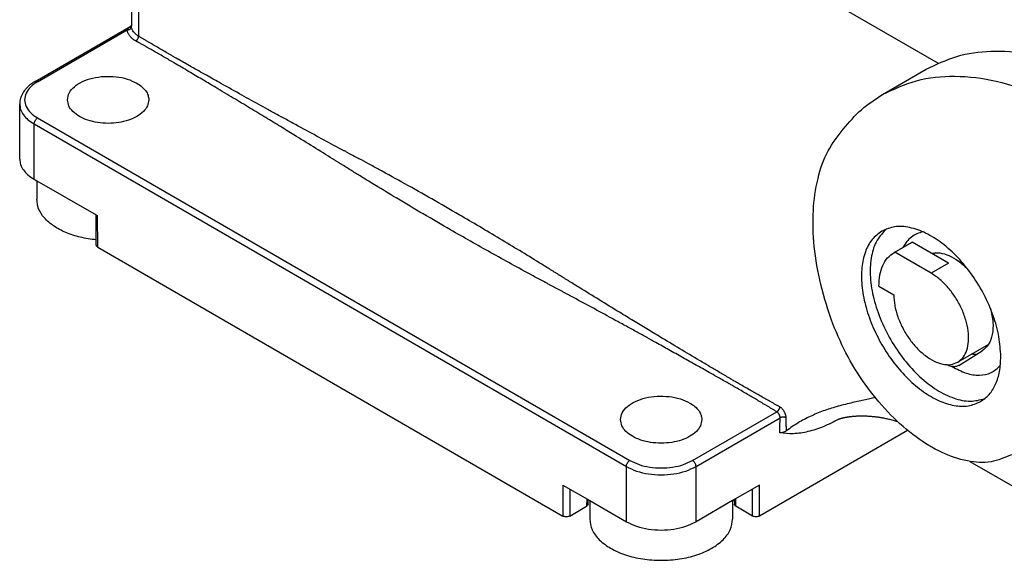
# Model space of a CAD drawing. Units: millimetres. Extents: x 1525 to 1735, y -85 to 212.
# Drawn here: x 1644 to 1684, y 147 to 169 of the extents above; entities that cross this region are included whole.
import ezdxf

# ---------------------------------------------------------------- set-up
doc = ezdxf.new("R2010")
doc.units = ezdxf.units.MM

msp = doc.modelspace()

# ---------------------------------------------------------------- linework, layer by layer
at = {"color": 2, "linetype": 'Continuous'}
for p, q in [((1648.197, 186.126), (1648.197, 168.449)), ((1648.49, 185.717), (1648.49, 168.027)), ((1648.49, 185.717), (1680.945, 166.932)), ((1644.288, 166.189), (1648.175, 168.439)), ((1644.388, 166.179), (1648.023, 168.283)), ((1678.688, 165.659), (1680.456, 166.682)), ((1643.661, 163.037), (1643.661, 165.28)), ((1644.388, 164.706), (1668.43, 150.791)), ((1644.247, 162.218), (1644.247, 164.461)), ((1644.247, 164.461), (1668.289, 150.546)), ((1644.247, 162.218), (1644.352, 162.158)), ((1644.352, 162.158), (1646.76, 160.764)), ((1644.352, 162.158), (1644.352, 161.406)), ((1646.76, 160.764), (1646.818, 160.73)), ((1646.768, 159.751), (1646.76, 160.764)), ((1646.828, 159.461), (1646.818, 160.73)), ((1646.769, 159.542), (1646.768, 159.751)), ((1679.16, 159.242), (1679.867, 159.651)), ((1679.184, 159.255), (1679.891, 159.664)), ((1681.37, 158.808), (1679.891, 159.664)), ((1646.828, 159.461), (1665.708, 148.534)), ((1680.663, 158.398), (1679.184, 159.255)), ((1680.836, 159.23), (1680.739, 159.173)), ((1681.37, 158.808), (1680.663, 158.398)), ((1678.542, 157.873), (1679.143, 157.525)), ((1682.99, 155.508), (1681.74, 154.784)), ((1681.787, 154.652), (1682.731, 155.243)), ((1670.976, 150.791), (1674.395, 152.77)), ((1671.117, 150.546), (1674.53, 152.522)), ((1676.919, 152.477), (1676.915, 152.475)), ((1679.709, 152.012), (1673.698, 148.534)), ((1682.237, 150.754), (1688.04, 147.395)), ((1668.289, 148.304), (1668.289, 150.546)), ((1671.117, 148.304), (1671.117, 150.546)), ((1665.717, 149.792), (1665.708, 148.534)), ((1665.717, 149.792), (1666.803, 149.164)), ((1665.999, 149.629), (1665.991, 148.534)), ((1673.689, 149.792), (1672.603, 149.164)), ((1673.415, 148.534), (1673.407, 149.629)), ((1673.698, 148.534), (1673.689, 149.792)), ((1666.679, 149.235), (1666.674, 148.929)), ((1666.733, 149.01), (1666.736, 149.202)), ((1666.803, 149.164), (1668.289, 148.304)), ((1666.803, 149.164), (1666.803, 148.412)), ((1672.603, 149.164), (1671.117, 148.304)), ((1672.603, 149.164), (1672.603, 148.412)), ((1672.67, 149.202), (1672.673, 149.01)), ((1672.731, 148.929), (1672.727, 149.235)), ((1665.991, 148.534), (1666.674, 148.929)), ((1673.415, 148.534), (1672.731, 148.929))]:
    msp.add_line(p, q, dxfattribs=at)
for points, knots in [([(1648.175, 168.439), (1648.159, 168.429), (1648.127, 168.409), (1648.092, 168.38), (1648.067, 168.353), (1648.054, 168.336), (1648.043, 168.321), (1648.036, 168.309), (1648.029, 168.296), (1648.025, 168.287), (1648.023, 168.283)], [0, 0, 0, 0, 0.0568129, 0.1108121, 0.1376598, 0.1650426, 0.1767476, 0.1924827, 0.2065, 0.2208519, 0.2208519, 0.2208519, 0.2208519]), ([(1648.023, 168.283), (1648.029, 168.283), (1648.039, 168.284), (1648.052, 168.286), (1648.063, 168.288), (1648.071, 168.289), (1648.079, 168.292), (1648.087, 168.294), (1648.095, 168.297), (1648.103, 168.301), (1648.111, 168.304), (1648.119, 168.308), (1648.126, 168.312), (1648.133, 168.317), (1648.14, 168.322), (1648.146, 168.327), (1648.153, 168.333), (1648.159, 168.338), (1648.164, 168.344), (1648.169, 168.35), (1648.174, 168.357), (1648.178, 168.363), (1648.182, 168.369), (1648.185, 168.376), (1648.188, 168.383), (1648.191, 168.389), (1648.193, 168.396), (1648.195, 168.403), (1648.196, 168.409), (1648.197, 168.416), (1648.197, 168.422), (1648.197, 168.427), (1648.197, 168.429)], [0, 0, 0, 0, 0.0156662, 0.0318399, 0.0400894, 0.0484283, 0.0568418, 0.0653143, 0.0738295, 0.0823708, 0.0909212, 0.0994636, 0.1079813, 0.1164581, 0.1248783, 0.1332274, 0.1414917, 0.1496591, 0.1577189, 0.1656618, 0.1734802, 0.1811681, 0.188721, 0.196136, 0.2034115, 0.2105472, 0.2175437, 0.2244029, 0.231127, 0.2377189, 0.244182, 0.2505197, 0.2505197, 0.2505197, 0.2505197]), ([(1648.378, 167.833), (1648.374, 167.836), (1648.366, 167.84), (1648.345, 167.852), (1648.315, 167.871), (1648.275, 167.899), (1648.234, 167.93), (1648.194, 167.965), (1648.159, 168.002), (1648.127, 168.039), (1648.099, 168.078), (1648.075, 168.118), (1648.055, 168.158), (1648.041, 168.196), (1648.032, 168.231), (1648.027, 168.255), (1648.025, 168.273), (1648.024, 168.28), (1648.023, 168.283)], [0, 0, 0, 0, 0.0133976, 0.0267272, 0.073635, 0.1193477, 0.1741228, 0.2270521, 0.2781164, 0.3274379, 0.3750674, 0.4212065, 0.4661254, 0.5099501, 0.5422607, 0.5742051, 0.5845003, 0.5947799, 0.5947799, 0.5947799, 0.5947799]), ([(1648.175, 168.439), (1648.176, 168.439), (1648.178, 168.441), (1648.182, 168.444), (1648.185, 168.447), (1648.189, 168.45), (1648.191, 168.453), (1648.192, 168.455), (1648.193, 168.457), (1648.195, 168.458), (1648.196, 168.46), (1648.196, 168.462), (1648.197, 168.462), (1648.197, 168.463), (1648.197, 168.463)], [0, 0, 0, 0, 0.00407657, 0.0084424, 0.01304178, 0.01782216, 0.02273664, 0.02404603, 0.02592381, 0.02822918, 0.03049836, 0.03235257, 0.03264838, 0.03300967, 0.03300967, 0.03300967, 0.03300967]), ([(1648.197, 168.449), (1648.197, 168.445), (1648.197, 168.439), (1648.197, 168.432), (1648.197, 168.429)], [0, 0, 0, 0, 0.00985752, 0.02007512, 0.02007512, 0.02007512, 0.02007512]), ([(1648.49, 168.027), (1648.471, 168.039), (1648.429, 168.065), (1648.381, 168.104), (1648.344, 168.137), (1648.321, 168.161), (1648.299, 168.186), (1648.272, 168.221), (1648.245, 168.264), (1648.22, 168.318), (1648.203, 168.372), (1648.199, 168.41), (1648.197, 168.429)], [0, 0, 0, 0, 0.0679548, 0.1478177, 0.1843222, 0.216306, 0.2492525, 0.2813901, 0.3483375, 0.4027998, 0.459729, 0.5165301, 0.5165301, 0.5165301, 0.5165301]), ([(1648.378, 167.833), (1648.381, 167.835), (1648.388, 167.84), (1648.397, 167.846), (1648.403, 167.852), (1648.409, 167.856), (1648.414, 167.861), (1648.419, 167.866), (1648.424, 167.872), (1648.429, 167.878), (1648.434, 167.884), (1648.439, 167.89), (1648.444, 167.896), (1648.448, 167.903), (1648.453, 167.91), (1648.457, 167.917), (1648.461, 167.924), (1648.465, 167.931), (1648.468, 167.939), (1648.471, 167.946), (1648.474, 167.953), (1648.477, 167.961), (1648.48, 167.968), (1648.482, 167.975), (1648.484, 167.982), (1648.485, 167.989), (1648.487, 167.996), (1648.488, 168.004), (1648.489, 168.015), (1648.49, 168.023), (1648.49, 168.027)], [0, 0, 0, 0, 0.0118761, 0.0246687, 0.0313999, 0.038344, 0.0454909, 0.0528285, 0.060342, 0.0680149, 0.0758284, 0.0837621, 0.0917938, 0.0999001, 0.1080565, 0.1162377, 0.1244184, 0.1325729, 0.1406761, 0.1487035, 0.1566319, 0.164439, 0.1721045, 0.1796099, 0.1869384, 0.1940758, 0.2010098, 0.2077305, 0.2205014, 0.2323559, 0.2323559, 0.2323559, 0.2323559]), ([(1674.511, 152.972), (1674.503, 152.977), (1674.486, 152.986), (1674.459, 153), (1674.434, 153.015), (1674.4, 153.034), (1674.358, 153.056), (1674.291, 153.094), (1674.207, 153.141), (1674.072, 153.216), (1673.902, 153.311), (1673.637, 153.461), (1673.297, 153.655), (1672.966, 153.846), (1672.719, 153.99), (1672.584, 154.069), (1672.438, 154.154), (1672.273, 154.252), (1672.008, 154.408), (1671.671, 154.608), (1671.133, 154.927), (1670.448, 155.335), (1669.737, 155.763), (1669.111, 156.141), (1668.569, 156.47), (1667.923, 156.864), (1667.189, 157.314), (1666.58, 157.691), (1666.176, 157.941), (1666.007, 158.046), (1665.871, 158.131), (1665.79, 158.181), (1665.719, 158.226), (1665.651, 158.268), (1665.58, 158.312), (1665.515, 158.352), (1665.467, 158.382), (1665.417, 158.414), (1665.35, 158.456), (1665.262, 158.51), (1665.127, 158.595), (1664.957, 158.7), (1664.29, 159.112), (1663.142, 159.81), (1661.685, 160.671), (1660.4, 161.411), (1659.315, 162.023), (1658.458, 162.496), (1657.834, 162.835), (1657.496, 163.018), (1657.232, 163.16), (1657.079, 163.241), (1656.977, 163.296), (1656.924, 163.324), (1656.874, 163.351), (1656.806, 163.387), (1656.723, 163.431), (1656.387, 163.611), (1655.81, 163.92), (1655.118, 164.295), (1654.553, 164.603), (1654.13, 164.834), (1653.739, 165.049), (1653.225, 165.332), (1652.563, 165.699), (1651.945, 166.044), (1651.5, 166.295), (1651.229, 166.447), (1650.932, 166.615), (1650.636, 166.782), (1650.365, 166.936), (1650.187, 167.037), (1650.091, 167.092), (1650.065, 167.107), (1650.04, 167.121), (1650.006, 167.141), (1649.964, 167.165), (1649.896, 167.204), (1649.811, 167.252), (1649.675, 167.331), (1649.505, 167.429), (1649.301, 167.548), (1649.098, 167.666), (1648.929, 167.766), (1648.795, 167.845), (1648.71, 167.895), (1648.643, 167.936), (1648.591, 167.966), (1648.54, 167.997), (1648.506, 168.017), (1648.49, 168.027)], [0, 0, 0, 0, 0.029033, 0.058065, 0.090417, 0.116146, 0.17567, 0.232382, 0.347181, 0.465131, 0.693999, 0.931757, 1.378808, 1.869574, 2.076217, 2.23616, 2.340755, 2.582496, 2.812794, 3.263425, 3.758154, 4.689387, 5.653973, 6.248826, 6.883516, 7.556571, 8.519243, 9.465926, 9.70506, 9.944315, 10.063976, 10.183667, 10.230802, 10.315818, 10.423126, 10.483008, 10.542894, 10.59295, 10.662649, 10.779814, 10.901998, 11.141135, 11.38004, 13.253096, 15.172518, 16.456836, 17.701903, 18.907719, 19.394434, 19.83247, 20.061481, 20.293482, 20.351168, 20.408607, 20.472991, 20.523742, 20.638905, 20.754104, 21.668515, 22.601086, 23.116882, 23.599138, 24.045925, 24.455311, 25.358285, 26.316725, 26.578864, 26.892132, 27.25013, 27.599592, 27.912555, 28.18535, 28.214605, 28.243861, 28.275266, 28.302383, 28.361453, 28.419494, 28.536687, 28.654002, 28.893234, 29.124147, 29.363458, 29.595786, 29.713783, 29.832158, 29.88977, 29.950479, 30.011156, 30.068889, 30.068889, 30.068889, 30.068889]), ([(1674.395, 152.77), (1674.379, 152.78), (1674.346, 152.8), (1674.296, 152.83), (1674.245, 152.861), (1674.179, 152.901), (1674.097, 152.95), (1673.965, 153.029), (1673.797, 153.129), (1673.535, 153.285), (1673.198, 153.483), (1672.867, 153.675), (1672.62, 153.817), (1672.483, 153.895), (1672.337, 153.978), (1672.17, 154.073), (1671.928, 154.211), (1671.664, 154.361), (1671.389, 154.516), (1671.028, 154.719), (1670.576, 154.973), (1670.024, 155.281), (1669.543, 155.549), (1669.113, 155.787), (1668.713, 156.008), (1668.279, 156.247), (1667.697, 156.566), (1666.982, 156.956), (1666.352, 157.297), (1665.934, 157.522), (1665.758, 157.616), (1665.618, 157.691), (1665.511, 157.748), (1665.406, 157.805), (1665.318, 157.852), (1665.248, 157.889), (1665.198, 157.916), (1665.145, 157.944), (1665.077, 157.981), (1664.986, 158.03), (1664.846, 158.105), (1664.668, 158.201), (1663.97, 158.578), (1662.793, 159.226), (1661.323, 160.059), (1660.051, 160.799), (1658.981, 161.435), (1658.145, 161.941), (1657.538, 162.314), (1657.21, 162.517), (1656.952, 162.678), (1656.806, 162.769), (1656.708, 162.83), (1656.658, 162.862), (1656.609, 162.893), (1656.544, 162.933), (1656.464, 162.983), (1656.141, 163.186), (1655.585, 163.531), (1654.877, 163.969), (1654.229, 164.366), (1653.634, 164.73), (1652.997, 165.116), (1652.321, 165.523), (1651.693, 165.9), (1651.112, 166.246), (1650.576, 166.563), (1650.196, 166.788), (1649.986, 166.911), (1649.96, 166.926), (1649.935, 166.941), (1649.903, 166.96), (1649.862, 166.984), (1649.794, 167.024), (1649.708, 167.074), (1649.573, 167.153), (1649.404, 167.251), (1649.199, 167.369), (1648.994, 167.486), (1648.823, 167.583), (1648.687, 167.66), (1648.602, 167.708), (1648.533, 167.746), (1648.491, 167.77), (1648.456, 167.79), (1648.43, 167.804), (1648.404, 167.819), (1648.386, 167.829), (1648.378, 167.833)], [0, 0, 0, 0, 0.056683, 0.116177, 0.175734, 0.232439, 0.347353, 0.465231, 0.694606, 0.931906, 1.379305, 1.869735, 2.076538, 2.236488, 2.3409, 2.582607, 2.812929, 3.176049, 3.49351, 3.75828, 4.418478, 5.05088, 5.654061, 6.069806, 6.526778, 7.023018, 7.556564, 8.519188, 9.465798, 9.704943, 9.944156, 10.063081, 10.183493, 10.305944, 10.422936, 10.482814, 10.542696, 10.592743, 10.662444, 10.775675, 10.901781, 11.140907, 11.379797, 13.28304, 15.172162, 16.449669, 17.694741, 18.907458, 19.382396, 19.832272, 20.064309, 20.293321, 20.351015, 20.408455, 20.472761, 20.523599, 20.638775, 20.753978, 21.669338, 22.601073, 23.25132, 23.949769, 24.694676, 25.484295, 26.316885, 26.891135, 27.514738, 28.185554, 28.21478, 28.244066, 28.275423, 28.302587, 28.355911, 28.419698, 28.538265, 28.654203, 28.889078, 29.124348, 29.363858, 29.596, 29.714048, 29.832386, 29.890062, 29.950717, 29.977298, 30.00992, 30.03953, 30.06914, 30.06914, 30.06914, 30.06914]), ([(1680.456, 166.682), (1680.863, 166.878), (1681.695, 167.279), (1683.123, 167.467), (1684.647, 167.371), (1685.654, 167.068), (1686.179, 166.91)], [0, 0, 0, 0, 1.349388, 2.754815, 4.261686, 5.899258, 5.899258, 5.899258, 5.899258]), ([(1645.602, 165.443), (1645.618, 165.539), (1645.651, 165.744), (1645.887, 166), (1646.215, 166.203), (1646.629, 166.341), (1647.093, 166.407), (1647.569, 166.392), (1648.023, 166.308), (1648.291, 166.179), (1648.419, 166.118)], [0, 0, 0, 0, 0.286175, 0.613348, 0.99917, 1.438771, 1.913381, 2.397204, 2.862782, 3.28602, 3.28602, 3.28602, 3.28602]), ([(1678.688, 165.659), (1679.14, 165.872), (1680.067, 166.31), (1681.67, 166.456), (1683.379, 166.259), (1684.495, 165.846), (1685.079, 165.63)], [0, 0, 0, 0, 1.489694, 3.053864, 4.750233, 6.612251, 6.612251, 6.612251, 6.612251]), ([(1644.288, 166.189), (1644.239, 166.159), (1644.133, 166.094), (1644.001, 165.985), (1643.886, 165.865), (1643.804, 165.754), (1643.738, 165.634), (1643.694, 165.518), (1643.666, 165.397), (1643.663, 165.318), (1643.661, 165.28)], [0, 0, 0, 0, 0.173845, 0.372716, 0.511768, 0.669422, 0.78652, 0.921899, 1.040455, 1.157007, 1.157007, 1.157007, 1.157007]), ([(1644.388, 166.179), (1644.288, 166.113), (1644.102, 165.99), (1643.909, 165.731), (1643.839, 165.443), (1643.909, 165.154), (1644.102, 164.895), (1644.288, 164.772), (1644.388, 164.706)], [0, 0, 0, 0, 0.358301, 0.66728, 0.943804, 1.220327, 1.529306, 1.887607, 1.887607, 1.887607, 1.887607]), ([(1644.388, 166.179), (1644.371, 166.188), (1644.338, 166.205), (1644.304, 166.194), (1644.288, 166.189)], [0, 0, 0, 0, 0.0574453, 0.1042475, 0.1042475, 0.1042475, 0.1042475]), ([(1648.419, 166.118), (1648.49, 166.073), (1648.624, 165.987), (1648.779, 165.82), (1648.882, 165.637), (1648.896, 165.506), (1648.902, 165.443)], [0, 0, 0, 0, 0.2510949, 0.4758349, 0.6780969, 0.8670823, 0.8670823, 0.8670823, 0.8670823]), ([(1677.094, 164.252), (1677.328, 164.529), (1677.792, 165.075), (1678.392, 165.466), (1678.688, 165.659)], [0, 0, 0, 0, 1.081963, 2.136569, 2.136569, 2.136569, 2.136569]), ([(1643.661, 165.28), (1643.669, 165.203), (1643.685, 165.044), (1643.811, 164.823), (1643.999, 164.62), (1644.161, 164.516), (1644.247, 164.461)], [0, 0, 0, 0, 0.229073, 0.474239, 0.746651, 1.051009, 1.051009, 1.051009, 1.051009]), ([(1648.902, 165.443), (1648.89, 165.358), (1648.865, 165.178), (1648.679, 164.943), (1648.413, 164.748), (1648.069, 164.601), (1647.675, 164.508), (1647.252, 164.477), (1646.83, 164.508), (1646.435, 164.601), (1646.092, 164.748), (1645.826, 164.943), (1645.64, 165.178), (1645.614, 165.358), (1645.602, 165.443)], [0, 0, 0, 0, 0.25348, 0.53671, 0.865154, 1.239064, 1.648288, 2.076578, 2.504867, 2.914092, 3.288002, 3.616445, 3.899675, 4.153155, 4.153155, 4.153155, 4.153155]), ([(1644.247, 164.461), (1644.249, 164.484), (1644.254, 164.533), (1644.287, 164.601), (1644.33, 164.663), (1644.37, 164.692), (1644.388, 164.706)], [0, 0, 0, 0, 0.0694843, 0.1465039, 0.2235608, 0.293145, 0.293145, 0.293145, 0.293145]), ([(1676.667, 156.338), (1676.493, 156.868), (1676.153, 157.896), (1675.891, 159.446), (1675.838, 160.901), (1676.021, 162.213), (1676.405, 163.365), (1676.872, 163.966), (1677.094, 164.252)], [0, 0, 0, 0, 1.669594, 3.244304, 4.698661, 6.018686, 7.206662, 8.286363, 8.286363, 8.286363, 8.286363]), ([(1643.661, 163.037), (1643.669, 162.96), (1643.685, 162.802), (1643.811, 162.58), (1643.999, 162.377), (1644.161, 162.273), (1644.247, 162.218)], [0, 0, 0, 0, 0.229073, 0.474239, 0.746651, 1.051009, 1.051009, 1.051009, 1.051009]), ([(1646.768, 159.751), (1646.55, 159.781), (1646.127, 159.839), (1645.542, 160.033), (1645.044, 160.294), (1644.664, 160.619), (1644.404, 160.994), (1644.369, 161.273), (1644.352, 161.406)], [0, 0, 0, 0, 0.658567, 1.2774, 1.839155, 2.335169, 2.770218, 3.167046, 3.167046, 3.167046, 3.167046]), ([(1683.491, 155.008), (1683.475, 155.279), (1683.44, 155.844), (1683.196, 156.69), (1682.83, 157.534), (1682.345, 158.33), (1681.772, 159.037), (1681.138, 159.615), (1680.477, 160.038), (1679.823, 160.275), (1679.19, 160.331), (1678.831, 160.179), (1678.659, 160.107)], [0, 0, 0, 0, 0.811161, 1.695035, 2.623869, 3.564448, 4.482221, 5.345263, 6.128569, 6.81933, 7.423789, 7.973908, 7.973908, 7.973908, 7.973908]), ([(1678.659, 160.107), (1678.518, 160.001), (1678.223, 159.78), (1677.957, 159.245), (1677.824, 158.606), (1677.834, 157.872), (1677.98, 157.083), (1678.257, 156.272), (1678.65, 155.48), (1679.141, 154.744), (1679.706, 154.101), (1680.318, 153.58), (1680.949, 153.206), (1681.569, 153.004), (1682.166, 152.968), (1682.505, 153.114), (1682.667, 153.183)], [0, 0, 0, 0, 0.522961, 1.093218, 1.740027, 2.47115, 3.277822, 4.140312, 5.032272, 5.924233, 6.786723, 7.593395, 8.324518, 8.971327, 9.541584, 10.064545, 10.064545, 10.064545, 10.064545]), ([(1678.844, 160.196), (1678.706, 160.051), (1678.412, 159.742), (1678.21, 159.073), (1678.164, 158.302), (1678.291, 157.444), (1678.574, 156.555), (1679, 155.683), (1679.544, 154.879), (1680.174, 154.19), (1680.855, 153.653), (1681.546, 153.309), (1682.227, 153.15), (1682.641, 153.252), (1682.836, 153.299)], [0, 0, 0, 0, 0.593077, 1.264167, 2.03621, 2.904522, 3.845978, 4.826548, 5.807118, 6.748575, 7.616886, 8.38893, 9.060019, 9.653096, 9.653096, 9.653096, 9.653096]), ([(1680.333, 160.076), (1680.248, 160.055), (1680.079, 160.012), (1679.855, 159.874), (1679.661, 159.688), (1679.57, 159.532), (1679.524, 159.452)], [0, 0, 0, 0, 0.261496, 0.51854, 0.780998, 1.057766, 1.057766, 1.057766, 1.057766]), ([(1646.828, 159.461), (1646.811, 159.472), (1646.781, 159.491), (1646.773, 159.526), (1646.769, 159.542)], [0, 0, 0, 0, 0.0570818, 0.1037223, 0.1037223, 0.1037223, 0.1037223]), ([(1679.867, 159.651), (1679.871, 159.653), (1679.879, 159.658), (1679.887, 159.662), (1679.891, 159.664)], [0, 0, 0, 0, 0.01337501, 0.02675162, 0.02675162, 0.02675162, 0.02675162]), ([(1678.542, 157.873), (1678.549, 158.025), (1678.561, 158.313), (1678.683, 158.707), (1678.874, 159.035), (1679.067, 159.174), (1679.16, 159.242)], [0, 0, 0, 0, 0.454505, 0.86108, 1.226782, 1.568339, 1.568339, 1.568339, 1.568339]), ([(1679.16, 159.242), (1679.164, 159.244), (1679.172, 159.248), (1679.18, 159.253), (1679.184, 159.255)], [0, 0, 0, 0, 0.01337501, 0.02675162, 0.02675162, 0.02675162, 0.02675162]), ([(1680.676, 159.21), (1680.789, 159.221), (1681.031, 159.244), (1681.408, 159.117), (1681.79, 158.898), (1682.018, 158.686), (1682.138, 158.575)], [0, 0, 0, 0, 0.338057, 0.724065, 1.164623, 1.6538, 1.6538, 1.6538, 1.6538]), ([(1681.74, 154.784), (1681.819, 154.845), (1681.986, 154.971), (1682.129, 155.28), (1682.195, 155.648), (1682.175, 156.069), (1682.076, 156.518), (1681.901, 156.974), (1681.661, 157.413), (1681.366, 157.809), (1681.038, 158.15), (1680.784, 158.318), (1680.663, 158.398)], [0, 0, 0, 0, 0.295215, 0.619509, 0.990017, 1.410125, 1.873024, 2.365373, 2.870113, 3.368762, 3.843532, 4.279517, 4.279517, 4.279517, 4.279517]), ([(1679.143, 157.525), (1679.152, 157.38), (1679.171, 157.076), (1679.302, 156.621), (1679.498, 156.167), (1679.759, 155.739), (1680.067, 155.36), (1680.408, 155.049), (1680.763, 154.821), (1681.115, 154.694), (1681.455, 154.664), (1681.648, 154.746), (1681.74, 154.784)], [0, 0, 0, 0, 0.435999, 0.911081, 1.41033, 1.915891, 2.409194, 2.873079, 3.294106, 3.66539, 3.990286, 4.285976, 4.285976, 4.285976, 4.285976]), ([(1683.071, 156.963), (1683.112, 156.777), (1683.19, 156.429), (1683.166, 155.931), (1683.031, 155.502), (1682.827, 155.325), (1682.731, 155.243)], [0, 0, 0, 0, 0.566372, 1.064445, 1.489312, 1.861977, 1.861977, 1.861977, 1.861977]), ([(1683.919, 151.019), (1683.648, 150.904), (1683.081, 150.663), (1682.082, 150.737), (1681.046, 151.094), (1679.995, 151.741), (1678.983, 152.634), (1678.059, 153.732), (1677.255, 154.974), (1676.863, 155.884), (1676.667, 156.338)], [0, 0, 0, 0, 0.872035, 1.826574, 2.913395, 4.143978, 5.50091, 6.947948, 8.437815, 9.918502, 9.918502, 9.918502, 9.918502]), ([(1682.493, 155.094), (1682.462, 155.092), (1682.398, 155.088), (1682.336, 155.103), (1682.304, 155.111)], [0, 0, 0, 0, 0.0915843, 0.1906768, 0.1906768, 0.1906768, 0.1906768]), ([(1682.871, 155.439), (1682.881, 155.436), (1682.901, 155.431), (1682.921, 155.426), (1682.931, 155.423)], [0, 0, 0, 0, 0.0311315, 0.06194772, 0.06194772, 0.06194772, 0.06194772]), ([(1682.667, 153.183), (1682.791, 153.273), (1683.048, 153.459), (1683.304, 153.897), (1683.465, 154.422), (1683.482, 154.805), (1683.491, 155.008)], [0, 0, 0, 0, 0.45541, 0.943012, 1.485113, 2.091119, 2.091119, 2.091119, 2.091119]), ([(1681.518, 154.606), (1681.492, 154.611), (1681.429, 154.624), (1681.361, 154.65), (1681.313, 154.673), (1681.298, 154.681), (1681.29, 154.685)], [0, 0, 0, 0, 0.0808633, 0.1919691, 0.216545, 0.2419891, 0.2419891, 0.2419891, 0.2419891]), ([(1681.518, 154.606), (1681.704, 154.506), (1682.051, 154.319), (1682.605, 154.227), (1683.118, 154.321), (1683.356, 154.541), (1683.473, 154.65)], [0, 0, 0, 0, 0.630057, 1.175139, 1.658171, 2.129085, 2.129085, 2.129085, 2.129085]), ([(1681.777, 154.647), (1681.737, 154.629), (1681.655, 154.593), (1681.565, 154.601), (1681.518, 154.606)], [0, 0, 0, 0, 0.1275103, 0.2660561, 0.2660561, 0.2660561, 0.2660561]), ([(1681.787, 154.652), (1681.785, 154.651), (1681.782, 154.65), (1681.779, 154.648), (1681.777, 154.647)], [0, 0, 0, 0, 0.00565457, 0.01130805, 0.01130805, 0.01130805, 0.01130805]), ([(1668.053, 152.449), (1668.069, 152.545), (1668.102, 152.75), (1668.338, 153.007), (1668.665, 153.209), (1669.08, 153.347), (1669.544, 153.413), (1670.019, 153.398), (1670.474, 153.314), (1670.742, 153.185), (1670.87, 153.124)], [0, 0, 0, 0, 0.286175, 0.613348, 0.99917, 1.438771, 1.913381, 2.397204, 2.862782, 3.28602, 3.28602, 3.28602, 3.28602]), ([(1670.87, 153.124), (1670.94, 153.079), (1671.075, 152.993), (1671.229, 152.826), (1671.333, 152.643), (1671.346, 152.512), (1671.353, 152.449)], [0, 0, 0, 0, 0.2510949, 0.4758349, 0.6780969, 0.8670823, 0.8670823, 0.8670823, 0.8670823]), ([(1678.388, 153.356), (1678.318, 153.337), (1678.167, 153.296), (1677.839, 153.222), (1677.382, 153.122), (1676.83, 152.983), (1676.274, 152.805), (1675.755, 152.59), (1675.25, 152.327), (1674.945, 152.11), (1674.788, 151.999)], [0, 0, 0, 0, 0.218838, 0.46737, 1.00868, 1.621765, 2.175926, 2.758272, 3.304466, 3.88026, 3.88026, 3.88026, 3.88026]), ([(1674.511, 152.972), (1674.511, 152.968), (1674.511, 152.959), (1674.51, 152.948), (1674.508, 152.939), (1674.507, 152.932), (1674.505, 152.925), (1674.503, 152.918), (1674.501, 152.91), (1674.498, 152.903), (1674.495, 152.895), (1674.492, 152.887), (1674.489, 152.88), (1674.485, 152.872), (1674.481, 152.865), (1674.477, 152.857), (1674.473, 152.85), (1674.468, 152.843), (1674.464, 152.836), (1674.459, 152.829), (1674.454, 152.823), (1674.448, 152.816), (1674.443, 152.81), (1674.438, 152.805), (1674.433, 152.799), (1674.427, 152.794), (1674.422, 152.789), (1674.415, 152.783), (1674.406, 152.777), (1674.399, 152.772), (1674.395, 152.77)], [0, 0, 0, 0, 0.0123364, 0.025628, 0.032623, 0.0398401, 0.047269, 0.0548968, 0.0627086, 0.070687, 0.0788126, 0.0870641, 0.0954186, 0.1038516, 0.1123377, 0.1208508, 0.1293642, 0.1378514, 0.1462861, 0.154643, 0.1628977, 0.1710271, 0.17901, 0.186827, 0.1944608, 0.2018963, 0.2091208, 0.2161239, 0.2294337, 0.2417912, 0.2417912, 0.2417912, 0.2417912]), ([(1674.53, 152.522), (1674.53, 152.525), (1674.531, 152.53), (1674.53, 152.543), (1674.529, 152.559), (1674.525, 152.579), (1674.519, 152.601), (1674.511, 152.624), (1674.501, 152.646), (1674.49, 152.668), (1674.477, 152.688), (1674.463, 152.708), (1674.448, 152.726), (1674.433, 152.741), (1674.42, 152.752), (1674.41, 152.76), (1674.402, 152.766), (1674.397, 152.769), (1674.395, 152.77)], [0, 0, 0, 0, 0.0085043, 0.0171829, 0.0364943, 0.0565667, 0.0799813, 0.1040518, 0.1284277, 0.1529854, 0.1775197, 0.201743, 0.2254199, 0.2483301, 0.2634208, 0.2779599, 0.2861206, 0.2940653, 0.2940653, 0.2940653, 0.2940653]), ([(1674.775, 152.522), (1674.775, 152.527), (1674.774, 152.538), (1674.773, 152.56), (1674.769, 152.589), (1674.76, 152.627), (1674.748, 152.667), (1674.732, 152.709), (1674.713, 152.749), (1674.691, 152.789), (1674.666, 152.826), (1674.639, 152.862), (1674.611, 152.894), (1674.583, 152.92), (1674.558, 152.941), (1674.54, 152.954), (1674.524, 152.964), (1674.515, 152.969), (1674.511, 152.972)], [0, 0, 0, 0, 0.0156416, 0.0315926, 0.0672977, 0.1044677, 0.147787, 0.1922603, 0.2372393, 0.2824951, 0.3276477, 0.3721724, 0.4156361, 0.4576367, 0.4852938, 0.5119885, 0.5269864, 0.5416922, 0.5416922, 0.5416922, 0.5416922]), ([(1671.353, 152.449), (1671.341, 152.364), (1671.315, 152.184), (1671.129, 151.949), (1670.863, 151.755), (1670.52, 151.607), (1670.125, 151.515), (1669.703, 151.483), (1669.28, 151.515), (1668.886, 151.607), (1668.542, 151.755), (1668.276, 151.949), (1668.091, 152.184), (1668.065, 152.364), (1668.053, 152.449)], [0, 0, 0, 0, 0.25348, 0.53671, 0.865154, 1.239064, 1.648288, 2.076578, 2.504867, 2.914092, 3.288002, 3.616445, 3.899675, 4.153155, 4.153155, 4.153155, 4.153155]), ([(1674.514, 151.911), (1674.514, 151.916), (1674.515, 151.925), (1674.516, 151.954), (1674.517, 151.998), (1674.519, 152.057), (1674.52, 152.116), (1674.522, 152.175), (1674.524, 152.233), (1674.525, 152.292), (1674.527, 152.351), (1674.528, 152.405), (1674.529, 152.453), (1674.53, 152.486), (1674.53, 152.509), (1674.53, 152.518), (1674.53, 152.522)], [0, 0, 0, 0, 0.0137997, 0.0275923, 0.0866343, 0.1456295, 0.2045842, 0.2634983, 0.3223789, 0.3812248, 0.4400414, 0.4988265, 0.5421675, 0.5854914, 0.5981903, 0.610888, 0.610888, 0.610888, 0.610888]), ([(1676.915, 152.475), (1676.707, 152.364), (1676.307, 152.15), (1675.684, 151.95), (1675.084, 151.851), (1674.699, 151.892), (1674.514, 151.911)], [0, 0, 0, 0, 0.70638, 1.357894, 1.957343, 2.513229, 2.513229, 2.513229, 2.513229]), ([(1674.775, 152.522), (1674.771, 152.524), (1674.763, 152.528), (1674.753, 152.533), (1674.743, 152.536), (1674.736, 152.539), (1674.729, 152.541), (1674.721, 152.543), (1674.713, 152.545), (1674.705, 152.547), (1674.696, 152.548), (1674.688, 152.549), (1674.679, 152.55), (1674.67, 152.551), (1674.661, 152.551), (1674.653, 152.551), (1674.644, 152.551), (1674.635, 152.551), (1674.626, 152.55), (1674.617, 152.549), (1674.609, 152.548), (1674.6, 152.547), (1674.592, 152.545), (1674.584, 152.543), (1674.576, 152.541), (1674.569, 152.539), (1674.562, 152.536), (1674.553, 152.533), (1674.542, 152.528), (1674.534, 152.524), (1674.53, 152.522)], [0, 0, 0, 0, 0.0129745, 0.0269475, 0.0342993, 0.0418833, 0.0496887, 0.0577023, 0.0659083, 0.0742885, 0.0828227, 0.0914887, 0.1002622, 0.1091179, 0.118029, 0.1269682, 0.1359075, 0.1448192, 0.1536758, 0.1624506, 0.171118, 0.179654, 0.1880362, 0.1962442, 0.2042599, 0.2120676, 0.2196536, 0.2270073, 0.2409834, 0.2539595, 0.2539595, 0.2539595, 0.2539595]), ([(1674.788, 151.999), (1674.787, 152.036), (1674.785, 152.123), (1674.781, 152.267), (1674.777, 152.404), (1674.775, 152.491), (1674.775, 152.522)], [0, 0, 0, 0, 0.1124846, 0.2619438, 0.4316017, 0.5234403, 0.5234403, 0.5234403, 0.5234403]), ([(1676.878, 152.462), (1676.878, 152.462), (1676.878, 152.462), (1676.879, 152.463), (1676.881, 152.464), (1676.884, 152.465), (1676.889, 152.466), (1676.893, 152.468), (1676.897, 152.47), (1676.903, 152.472), (1676.912, 152.475), (1676.922, 152.478), (1676.933, 152.482), (1676.942, 152.485), (1676.95, 152.487), (1676.958, 152.49), (1676.969, 152.493), (1676.986, 152.498), (1677.009, 152.504), (1677.033, 152.511), (1677.057, 152.517), (1677.079, 152.522), (1677.1, 152.527), (1677.122, 152.532), (1677.147, 152.537), (1677.174, 152.542), (1677.203, 152.548), (1677.234, 152.553), (1677.266, 152.558), (1677.3, 152.564), (1677.335, 152.569), (1677.37, 152.573), (1677.407, 152.578), (1677.446, 152.582), (1677.487, 152.586), (1677.53, 152.59), (1677.575, 152.593), (1677.622, 152.596), (1677.671, 152.599), (1677.722, 152.601), (1677.775, 152.602), (1677.829, 152.603), (1677.894, 152.603), (1677.968, 152.601), (1678.052, 152.598), (1678.137, 152.594), (1678.224, 152.587), (1678.303, 152.58), (1678.374, 152.572), (1678.434, 152.565), (1678.494, 152.557), (1678.551, 152.549), (1678.607, 152.54), (1678.661, 152.53), (1678.714, 152.521), (1678.777, 152.509), (1678.852, 152.493), (1678.94, 152.474), (1679.028, 152.453), (1679.116, 152.43), (1679.205, 152.405), (1679.263, 152.388), (1679.293, 152.379)], [0, 0, 0, 0, 0.000815, 0.001631, 0.003629, 0.00639, 0.011967, 0.017105, 0.021429, 0.024566, 0.036372, 0.047817, 0.058661, 0.068662, 0.077578, 0.085165, 0.091181, 0.113382, 0.137618, 0.163873, 0.188008, 0.211001, 0.232658, 0.252783, 0.278891, 0.306691, 0.336167, 0.367305, 0.400091, 0.434511, 0.470553, 0.505383, 0.542327, 0.581358, 0.62245, 0.665578, 0.71072, 0.757851, 0.806952, 0.858003, 0.910984, 0.965881, 1.022676, 1.104767, 1.188509, 1.273882, 1.360868, 1.44945, 1.512222, 1.573545, 1.633361, 1.691609, 1.748227, 1.803151, 1.856316, 1.907657, 1.996955, 2.086853, 2.177344, 2.268419, 2.360072, 2.452296, 2.452296, 2.452296, 2.452296]), ([(1676.918, 152.477), (1676.918, 152.477), (1676.917, 152.476), (1676.916, 152.475), (1676.915, 152.475)], [0, 0, 0, 0, 0.001789011, 0.003578042, 0.003578042, 0.003578042, 0.003578042]), ([(1674.788, 151.999), (1674.778, 151.992), (1674.761, 151.979), (1674.733, 151.964), (1674.704, 151.949), (1674.67, 151.935), (1674.637, 151.924), (1674.609, 151.917), (1674.583, 151.912), (1674.557, 151.909), (1674.534, 151.909), (1674.52, 151.91), (1674.514, 151.911)], [0, 0, 0, 0, 0.0364949, 0.0648888, 0.0938926, 0.1360397, 0.1726885, 0.198593, 0.2234387, 0.2523942, 0.276527, 0.2937934, 0.2937934, 0.2937934, 0.2937934]), ([(1668.289, 150.546), (1668.291, 150.57), (1668.296, 150.618), (1668.328, 150.687), (1668.371, 150.749), (1668.411, 150.778), (1668.43, 150.791)], [0, 0, 0, 0, 0.0694843, 0.1465039, 0.2235608, 0.293145, 0.293145, 0.293145, 0.293145]), ([(1668.43, 150.791), (1668.553, 150.731), (1668.809, 150.605), (1669.243, 150.51), (1669.703, 150.474), (1670.163, 150.51), (1670.597, 150.605), (1670.853, 150.731), (1670.976, 150.791)], [0, 0, 0, 0, 0.407902, 0.854329, 1.321554, 1.788779, 2.235205, 2.643108, 2.643108, 2.643108, 2.643108]), ([(1671.117, 150.546), (1671.115, 150.57), (1671.11, 150.618), (1671.078, 150.687), (1671.034, 150.749), (1670.995, 150.778), (1670.976, 150.791)], [0, 0, 0, 0, 0.0694843, 0.1465039, 0.2235608, 0.293145, 0.293145, 0.293145, 0.293145]), ([(1668.289, 150.546), (1668.425, 150.48), (1668.71, 150.34), (1669.192, 150.234), (1669.703, 150.194), (1670.214, 150.234), (1670.696, 150.34), (1670.981, 150.48), (1671.117, 150.546)], [0, 0, 0, 0, 0.453225, 0.949255, 1.468393, 1.987532, 2.483561, 2.936786, 2.936786, 2.936786, 2.936786]), ([(1666.733, 149.01), (1666.729, 148.995), (1666.721, 148.96), (1666.691, 148.94), (1666.674, 148.929)], [0, 0, 0, 0, 0.0464319, 0.1032271, 0.1032271, 0.1032271, 0.1032271]), ([(1672.731, 148.929), (1672.715, 148.94), (1672.685, 148.96), (1672.677, 148.995), (1672.673, 149.01)], [0, 0, 0, 0, 0.0567952, 0.1032271, 0.1032271, 0.1032271, 0.1032271]), ([(1665.991, 148.534), (1665.969, 148.524), (1665.924, 148.504), (1665.849, 148.497), (1665.774, 148.504), (1665.729, 148.524), (1665.708, 148.534)], [0, 0, 0, 0, 0.069568, 0.1466111, 0.223655, 0.2932251, 0.2932251, 0.2932251, 0.2932251]), ([(1666.803, 148.412), (1666.824, 148.263), (1666.869, 147.947), (1667.196, 147.534), (1667.663, 147.192), (1668.267, 146.933), (1668.96, 146.77), (1669.703, 146.715), (1670.445, 146.77), (1671.139, 146.933), (1671.742, 147.192), (1672.21, 147.534), (1672.537, 147.947), (1672.582, 148.263), (1672.603, 148.412)], [0, 0, 0, 0, 0.445511, 0.943309, 1.520573, 2.177749, 2.896992, 3.649743, 4.402493, 5.121737, 5.778912, 6.356177, 6.853975, 7.299485, 7.299485, 7.299485, 7.299485]), ([(1668.289, 148.304), (1668.425, 148.237), (1668.71, 148.097), (1669.192, 147.991), (1669.703, 147.951), (1670.214, 147.991), (1670.696, 148.097), (1670.981, 148.237), (1671.117, 148.304)], [0, 0, 0, 0, 0.453225, 0.949255, 1.468393, 1.987532, 2.483561, 2.936786, 2.936786, 2.936786, 2.936786]), ([(1673.698, 148.534), (1673.677, 148.524), (1673.632, 148.504), (1673.557, 148.497), (1673.481, 148.504), (1673.437, 148.524), (1673.415, 148.534)], [0, 0, 0, 0, 0.0695701, 0.146614, 0.2236571, 0.2932251, 0.2932251, 0.2932251, 0.2932251])]:
    msp.add_open_spline(points, degree=3, knots=knots, dxfattribs=at)

doc.saveas('drawing.dxf')
